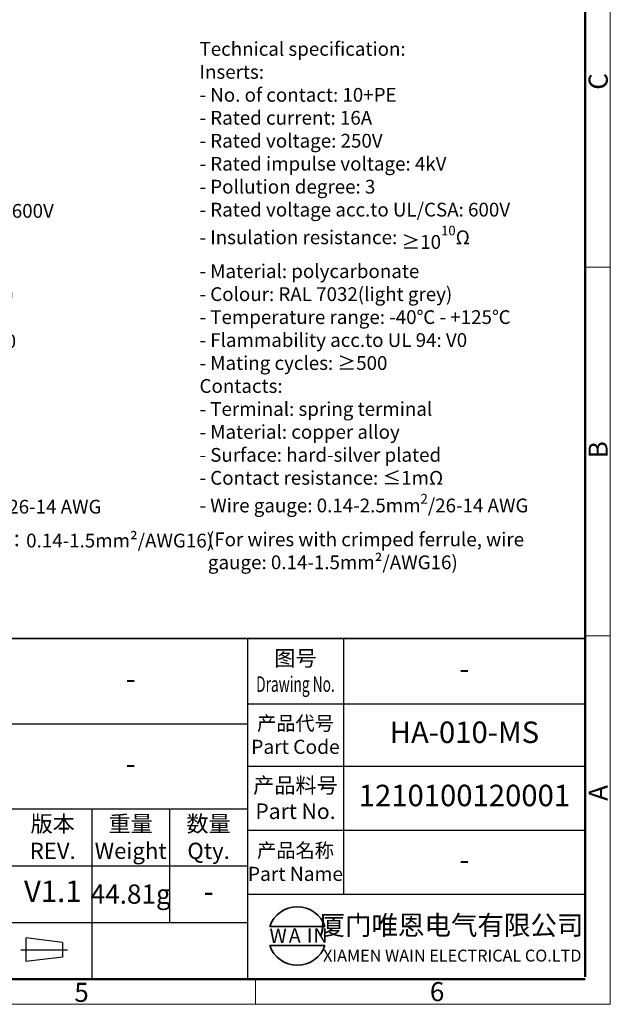
# Model space of a CAD drawing. Units: millimetres. Extents: x 11 to 673, y 29 to 395.
# Drawn here: x 590 to 673, y 185 to 321 of the extents above; entities that cross this region are included whole.
import ezdxf

# ---------------------------------------------------------------- set-up
doc = ezdxf.new("R2010")
doc.units = ezdxf.units.MM
doc.header["$MEASUREMENT"] = 0
for name, color, linetype, lineweight in [('DIM', 3, 'Continuous', 15), ('图框', 7, 'Continuous', 20), ('打标文字', 3, 'Continuous', 20)]:
    doc.layers.add(name, color=color, linetype=linetype, lineweight=lineweight)
doc.styles.add('Chinese', font='PMingLiU.ttf')
doc.styles.add('Romans字体', font='romans.shx', dxfattribs={"width": 0.75})
doc.styles.get("Standard").update_dxf_attribs({"font": 'SIMFANG.TTF', "width": 0.75})
doc.styles.add('工程字', font='gbenor.shx', dxfattribs={"bigfont": 'gbcbig.shx'})

# ---------------------------------------------------------------- blocks, each defined once
blk = doc.blocks.new('A4图框-NEW')
at = {"layer": '图框', "color": 1, "lineweight": 18}
for p, q in [((1130.41, 480.53), (1130.41, 690.53)), ((833.41, 480.53), (1130.41, 480.53))]:
    blk.add_line(p, q, dxfattribs=at)
at = {"layer": '图框', "lineweight": 50}
for p, q in [((1126.93, 484.34), (1126.93, 675.53)), ((836.85, 484.03), (1126.93, 484.03))]:
    blk.add_line(p, q, dxfattribs=at)
at = {"layer": '图框', "color": 6}
for p, q in [((1130.41, 582.89), (1126.93, 582.89)), ((1126.91, 531.71), (1130.41, 531.71)), ((1081.09, 484.03), (1081.09, 480.53))]:
    blk.add_line(p, q, dxfattribs=at)
at = {"layer": '图框', "lineweight": 35}
blk.add_line((946.93, 531.33), (1126.93, 531.33), dxfattribs=at)
at = {"layer": '图框', "lineweight": -3}
for p, q in [((1079.97, 531.33), (1079.97, 484.01)), ((1093.32, 531.33), (1093.32, 495.84)), ((1079.97, 522.27), (1126.93, 522.27)), ((1036.65, 519.5), (1079.97, 519.5)), ((1079.97, 513.59), (1126.93, 513.59)), ((1036.65, 507.67), (1079.97, 507.67)), ((1058.31, 507.67), (1058.31, 484.03)), ((1069.14, 507.67), (1069.14, 491.9)), ((1079.97, 504.71), (1126.93, 504.71)), ((1036.65, 499.78), (1079.97, 499.78)), ((1079.97, 495.84), (1126.93, 495.84)), ((1036.65, 491.9), (1079.97, 491.9))]:
    blk.add_line(p, q, dxfattribs=at)
at = {"layer": '图框', "color": 4, "lineweight": 35}
for p, q in [((1083.06, 491.34), (1090.74, 491.34)), ((1083.06, 488.7), (1090.74, 488.7))]:
    blk.add_line(p, q, dxfattribs=at)
at = {"layer": '图框', "lineweight": 25}
for p, q in [((1054.23, 489.14), (1049.16, 489.76)), ((1049.16, 489.76), (1049.16, 486.46)), ((1054.23, 489.14), (1054.23, 487.08)), ((1048.47, 488.11), (1054.95, 488.11)), ((1054.23, 487.08), (1049.16, 486.46))]:
    blk.add_line(p, q, dxfattribs=at)
at = {"layer": '图框', "color": 4, "lineweight": 35}
for start, end in [(18.9524, 161.0476), (198.9524, 341.0476)]:
    blk.add_arc((1086.9, 490.02), 4.06, start, end, dxfattribs=at)
at = {"layer": '图框', "color": 6, "char_height": 2.65, "width": 2.5579, "attachment_point": 1, "rotation": 90, "style": 'Romans字体'}
for s, insert in [('C', (1127.4, 607.55)), ('B', (1127.4, 556.37))]:
    blk.add_mtext(s, dxfattribs=dict(at, insert=insert))
at = {"layer": '图框', "attachment_point": 5}
for s, insert, char_height, width in [('图号{\\Ftxt|c134;\\P\\Fromans|c134;\\W0.65;Drawing No.}', (1086.64, 526.8), 2.1549, 13.3447), ('产品代号\\P{\\Fromans|c134;Part Code}', (1086.64, 517.93), 1.959, 13.3447), ('产品料号\\P{\\Fromans|c134;Part No.}', (1086.64, 509.15), 2.1549, 13.3447), ('版本\\P{\\Fromans|c134;REV.}', (1052.89, 503.73), 2.2528, 10.8387), ('重量\\P{\\Fromans|c134;Weight}', (1063.73, 503.73), 2.2528, 10.8293), ('数量\\P{\\Fromans|c134;Qty.}', (1074.56, 503.73), 2.2528, 10.8293), ('产品名称\\P{\\Fromans|c134;Part Name}', (1086.64, 500.28), 1.959, 13.3447)]:
    blk.add_mtext(s, dxfattribs=dict(at, insert=insert, char_height=char_height, width=width))
at = {"layer": '图框', "color": 3, "attachment_point": 5, "style": 'Romans字体'}
for s, insert, char_height, width in [('-', (1110.12, 526.8), 2.99, 33.6124), ('-', (1063.72, 525.41), 2.99, 32.4974), ('-', (1063.73, 513.59), 2.99, 32.488), ('-', (1110.12, 500.28), 2.99, 33.6124), ('V1.1', (1052.9, 495.84), 2.986, 10.8293), ('-', (1074.56, 495.84), 2.99, 10.8293)]:
    blk.add_mtext(s, dxfattribs=dict(at, insert=insert, char_height=char_height, width=width))
at = {"layer": '图框', "color": 6, "linetype": 'ByBlock', "lineweight": 18, "insert": (1127.4, 508.79), "char_height": 2.65, "width": 2.5579, "attachment_point": 1, "rotation": 90, "style": 'Romans字体'}
blk.add_mtext('A', dxfattribs=at)
at = {"layer": '图框', "color": 1, "lineweight": 20, "insert": (1108.26, 491.52), "char_height": 2.6991, "width": 82.3083, "attachment_point": 5}
blk.add_mtext('{\\fSimHei|b0|i0|c134|p2;厦门唯恩电气有限公司}', dxfattribs=at)
at = {"layer": '图框', "color": 1, "lineweight": 20, "char_height": 2.0059, "width": 5.0472, "attachment_point": 1, "style": 'Chinese'}
for s, insert in [('{\\fArial|b0|i0|c0|p34;W}', (1083.03, 491.05)), ('{\\fArial|b0|i0|c0|p34;A}', (1085.71, 491.09)), ('{\\fArial|b0|i0|c0|p34;I}', (1088.21, 491.09)), ('{\\fArial|b0|i0|c0|p34;N}', (1089.14, 491.08))]:
    blk.add_mtext(s, dxfattribs=dict(at, insert=insert))
at = {"layer": '图框', "color": 3, "lineweight": 20, "insert": (1108.44, 487.3), "char_height": 1.6525, "width": 68.0856, "attachment_point": 5, "style": '工程字'}
blk.add_mtext('{\\fArial Narrow|b0|i0|c0|p34;XIAMEN WAIN ELECTRICAL CO.LTD}', dxfattribs=at)
at = {"layer": '图框', "color": 6, "char_height": 2.65, "width": 2.5579, "attachment_point": 1, "style": 'Romans字体'}
for s, insert in [('5', (1055.9, 483.52)), ('6', (1105.33, 483.62))]:
    blk.add_mtext(s, dxfattribs=dict(at, insert=insert))

msp = doc.modelspace()

# ---------------------------------------------------------------- block references
at = {"layer": 'DIM'}
msp.add_blockref('A4图框-NEW', (-457.82, -295.96), dxfattribs=at)

# ---------------------------------------------------------------- texts
at = {"layer": '图框', "color": 3, "attachment_point": 5, "style": 'Romans字体'}
for s, insert, char_height, width in [('HA-010-MS', (652.31, 221.97), 2.986, 33.6124), ('1210100120001', (652.31, 213.19), 2.9855, 33.6124), ('{\\H0.8932x;44.81g} ', (605.91, 199.88), 2.9855, 10.8293)]:
    msp.add_mtext(s, dxfattribs=dict(at, insert=insert, char_height=char_height, width=width))
at = {"layer": '打标文字', "color": 3, "insert": (559.18, 318.05), "char_height": 1.913, "width": 55.1835, "attachment_point": 1}
msp.add_mtext('\\A1;技术参数:\\P插芯：\\P- 插针数: {\\Fromans|c134;10+PE}\\P- 额定电流: {\\Fromans|c134;16A}\\P- 额定电压: {\\Fromans|c134;250V}\\P- 额定脉冲电压: {\\Fromans|c134;4kV\\P}- 污染等级: {\\Fromans|c134;3\\P}- 依据UL/CSA的额定电压: {\\Fromans|c134;600V\\P}- 绝缘阻抗: ≥{\\Fromans|c134;10\\H0.7x;\\S10^ ;\\H1.4286x;Ω\\P}- 材料: 聚碳酸酯\\P- 颜色: {\\Fromans|c134;RAL 7032}（浅灰色）\\P- 温度范围: {\\Fromans|c134;-40}℃{\\Fromans|c134; - +125}℃\\P- 依据UL 94的阻燃等级: {\\Fromans|c134;V0}\\P- 可插拔次数: ≥{\\Fromans|c134;500\\P}插针：\\P- 接线方式: 弹片连接\\P- 材料: 铜合金\\P- 表面处理: 镀银\\P- 接触电阻: ≤{\\Fromans|c134;1mΩ}\\P- 线径范围: {\\Fromans|c134;0.14-2.5mm\\H0.7x;\\S2^ ;\\H1.4286x;/26-14 AWG\\P\\H0.99998x; (}带管形接线端子线径范围：{\\Fromans|c134;0.14-1.5mm\\Fromans|c0;²\\Fromans|c134;/AWG16)}', dxfattribs=at)
at = {"layer": '打标文字', "color": 3, "insert": (615.48, 318.22), "char_height": 1.913, "width": 67.0954, "attachment_point": 1, "style": 'Romans字体'}
msp.add_mtext('\\A1;Technical specification:\\PInserts:\\P- No. of contact: 10+PE\\P- Rated current: 16A\\P- Rated voltage: 250V\\P- Rated impulse voltage: 4kV\\P- Pollution degree: 3\\P- Rated voltage acc.to UL/CSA: 600V\\P- Insulation resistance: {\\fFangSong_GB2312|b0|i0|c134|p49;≥}10{\\H0.7x;\\S10^ ;}Ω\\P- Material: polycarbonate\\P- Colour: RAL 7032(light grey) \\P- Temperature range: -40{\\fArial|b0|i0|c0|p34;℃} - +125{\\fArial|b0|i0|c0|p34;℃}\\P- Flammability acc.to UL 94: V0\\P- Mating cycles: {\\fFangSong_GB2312|b0|i0|c134|p49;≥}500\\PContacts:\\P- Terminal: spring terminal\\P- Material: copper alloy\\P- Surface: hard-silver plated\\P- Contact resistance: {\\fFangSong_GB2312|b0|i0|c134|p49;≤}1mΩ\\P- Wire gauge: 0.14-2.5mm{\\H0.7x;\\S2^ ;\\H1.4286x;/26-14 AWG\\P\\A0;\\H0.99997x;\\C256;  (For wires with crimped ferrule, \\A1;\\C3;wire \\P  gauge\\A0;\\C256;: \\A1;\\C3;0.14-1.5mm²/AWG16\\A0;\\H0.99999x;\\C256;)}', dxfattribs=at)

doc.saveas('drawing.dxf')
